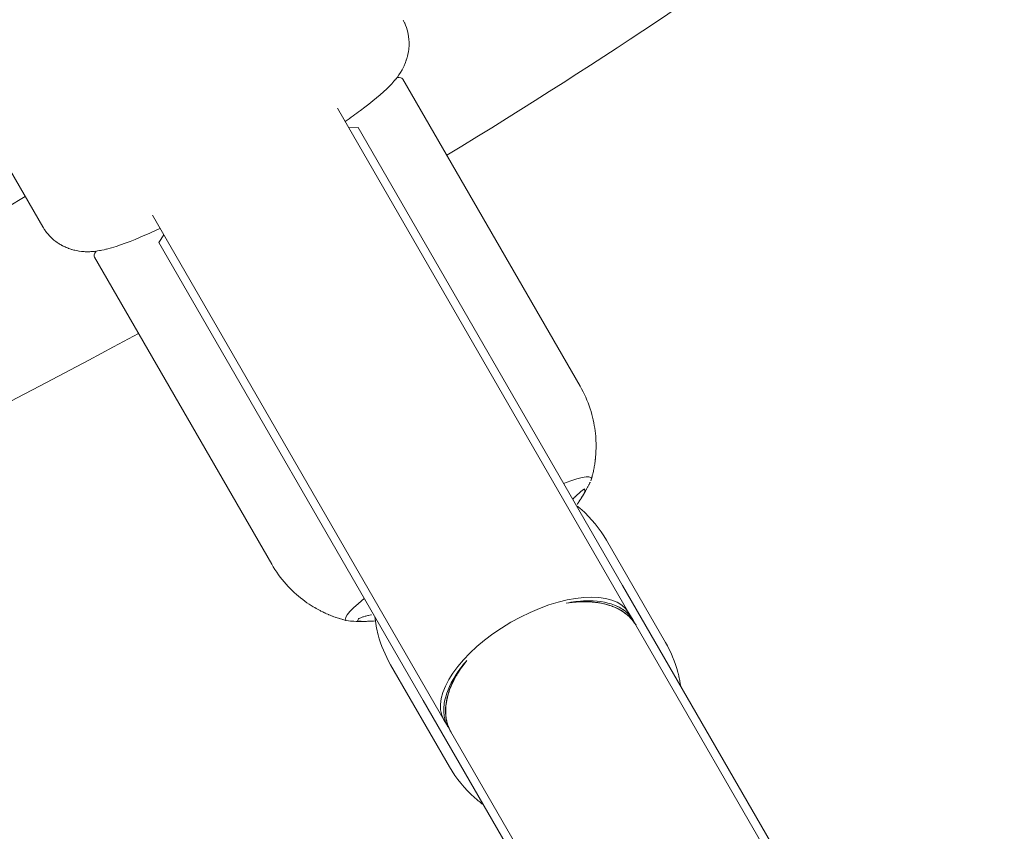
# Model space of a CAD drawing. Units: inches. Extents: x 5998 to 22805, y -18000 to 3.
# Drawn here: x 13808 to 13891, y -9122 to -9053 of the extents above; entities that cross this region are included whole.
import ezdxf

# ---------------------------------------------------------------- set-up
doc = ezdxf.new("R2010")
doc.units = ezdxf.units.IN
doc.header["$MEASUREMENT"] = 0
doc.layers.add('Logos & Title', color=7, linetype='Continuous')

# ---------------------------------------------------------------- blocks, each defined once
blk = doc.blocks.new('block 4311')
at = {"layer": 'Logos & Title', "color": 7, "lineweight": 20, "true_color": 0xffffff}
blk.add_open_spline([(13843.693, -9064.755), (13871.051, -9048.077), (13889.27, -9033.997), (13887.488, -9030.911)], degree=3, dxfattribs=at)
blk = doc.blocks.new('block 4312')
at = {"layer": 'Logos & Title', "color": 7, "lineweight": 20, "true_color": 0xffffff}
blk.add_open_spline([(13808.179, -9068.216), (13776.358, -9087.799), (13758.988, -9102.609), (13769.381, -9101.294), (13776.469, -9100.398), (13795.151, -9092.072), (13817.712, -9079.755)], degree=3, knots=[0, 0, 0, 0, 1, 1, 1, 2, 2, 2, 2], dxfattribs=at)
blk = doc.blocks.new('block 4335')
at = {"layer": 'Logos & Title', "color": 7, "lineweight": 20, "true_color": 0xffffff}
blk.add_open_spline([(13836.749, -9102.088), (13835.283, -9103.257), (13834.8, -9103.937), (13835.405, -9103.98)], degree=3, dxfattribs=at)
blk = doc.blocks.new('block 4336')
at = {"layer": 'Logos & Title', "color": 7, "lineweight": 20, "true_color": 0xffffff}
blk.add_open_spline([(13855.826, -9092.19), (13856.09, -9091.647), (13855.269, -9091.722), (13853.541, -9092.398)], degree=3, dxfattribs=at)
blk = doc.blocks.new('block 4337')
at = {"layer": 'Logos & Title', "color": 7, "lineweight": 20, "true_color": 0xffffff}
blk.add_open_spline([(13814.153, -9072.83), (13813.994, -9073.06), (13813.945, -9073.23), (13814.006, -9073.336)], degree=3, dxfattribs=at)
blk = doc.blocks.new('block 4338')
at = {"layer": 'Logos & Title', "color": 7, "lineweight": 20, "true_color": 0xffffff}
blk.add_open_spline([(13839.987, -9058.336), (13839.927, -9058.231), (13839.759, -9058.189), (13839.489, -9058.209)], degree=3, dxfattribs=at)
blk = doc.blocks.new('block 4339')
at = {"layer": 'Logos & Title', "color": 7, "lineweight": 20, "true_color": 0xffffff}
blk.add_open_spline([(13837.674, -9103.972), (13837.525, -9103.984), (13837.476, -9103.988), (13837.476, -9103.988), (13837.288, -9104), (13837.168, -9104.007), (13837.168, -9104.007), (13837.054, -9104.011), (13836.945, -9104.015), (13836.945, -9104.015), (13836.743, -9104.017), (13836.652, -9104.017), (13836.652, -9104.017), (13836.487, -9104.011), (13836.416, -9104.006), (13836.416, -9104.006), (13836.201, -9103.973), (13836.166, -9103.962), (13836.166, -9103.962), (13836.239, -9103.786), (13836.293, -9103.762), (13836.293, -9103.762), (13836.426, -9103.711), (13836.504, -9103.684), (13836.504, -9103.684), (13836.589, -9103.656), (13836.682, -9103.628), (13836.682, -9103.628), (13836.782, -9103.599), (13836.889, -9103.569), (13836.889, -9103.569), (13837.032, -9103.531), (13837.106, -9103.511), (13837.106, -9103.511), (13837.263, -9103.472), (13837.344, -9103.452), (13837.344, -9103.452)], degree=3, knots=[0, 0, 0, 0, 1, 1, 1, 2, 2, 2, 3, 3, 3, 4, 4, 4, 5, 5, 5, 6, 6, 6, 7, 7, 7, 8, 8, 8, 9, 9, 9, 10, 10, 10, 11, 11, 11, 12, 12, 12, 12], dxfattribs=at)
blk = doc.blocks.new('block 4340')
at = {"layer": 'Logos & Title', "color": 7, "lineweight": 20, "true_color": 0xffffff}
blk.add_open_spline([(13854.309, -9093.729), (13854.436, -9093.599), (13854.477, -9093.558), (13854.477, -9093.558), (13854.596, -9093.439), (13854.635, -9093.402), (13854.635, -9093.402), (13854.71, -9093.329), (13854.782, -9093.261), (13854.782, -9093.261), (13854.915, -9093.139), (13854.976, -9093.085), (13854.976, -9093.085), (13855.085, -9092.995), (13855.134, -9092.958), (13855.134, -9092.958), (13855.284, -9092.869), (13855.31, -9092.862), (13855.31, -9092.862), (13855.345, -9093.032), (13855.326, -9093.081), (13855.326, -9093.081), (13855.238, -9093.269), (13855.198, -9093.346), (13855.198, -9093.346), (13855.101, -9093.516), (13855.045, -9093.609), (13855.045, -9093.609), (13854.984, -9093.706), (13854.918, -9093.809), (13854.918, -9093.809), (13854.822, -9093.954), (13854.795, -9093.994), (13854.795, -9093.994), (13854.712, -9094.116), (13854.683, -9094.157), (13854.683, -9094.157)], degree=3, knots=[0, 0, 0, 0, 1, 1, 1, 2, 2, 2, 3, 3, 3, 4, 4, 4, 5, 5, 5, 6, 6, 6, 7, 7, 7, 8, 8, 8, 9, 9, 9, 10, 10, 10, 11, 11, 11, 12, 12, 12, 12], dxfattribs=at)
blk = doc.blocks.new('block 4396')
at = {"layer": 'Logos & Title', "color": 7, "lineweight": 20, "true_color": 0xffffff}
blk.add_lwpolyline([(13867.799, -9155.868), (13841.708, -9110.678)], dxfattribs=at)
blk = doc.blocks.new('block 4397')
at = {"layer": 'Logos & Title', "color": 7, "lineweight": 20, "true_color": 0xffffff}
blk.add_lwpolyline([(13841.708, -9110.678), (13819.433, -9072.096)], dxfattribs=at)
blk = doc.blocks.new('block 4398')
at = {"layer": 'Logos & Title', "color": 7, "lineweight": 20, "true_color": 0xffffff}
blk.add_lwpolyline([(13884.589, -9146.175), (13858.498, -9100.984)], dxfattribs=at)
blk = doc.blocks.new('block 4399')
at = {"layer": 'Logos & Title', "color": 7, "lineweight": 20, "true_color": 0xffffff}
blk.add_lwpolyline([(13858.498, -9100.984), (13836.223, -9062.402)], dxfattribs=at)
blk = doc.blocks.new('block 4400')
at = {"layer": 'Logos & Title', "color": 7, "lineweight": 20, "true_color": 0xffffff}
blk.add_lwpolyline([(13819.433, -9072.096), (13819.86, -9071.448)], dxfattribs=at)
blk = doc.blocks.new('block 4401')
at = {"layer": 'Logos & Title', "color": 7, "lineweight": 20, "true_color": 0xffffff}
blk.add_lwpolyline([(13835.448, -9062.448), (13836.223, -9062.402)], dxfattribs=at)
blk = doc.blocks.new('block 4408')
at = {"layer": 'Logos & Title', "color": 7, "lineweight": 20, "true_color": 0xffffff}
blk.add_open_spline([(13845.384, -9107.314), (13843.616, -9109.479), (13843.113, -9111.758), (13844.051, -9113.349)], degree=3, dxfattribs=at)
blk = doc.blocks.new('block 4409')
at = {"layer": 'Logos & Title', "color": 7, "lineweight": 20, "true_color": 0xffffff}
blk.add_open_spline([(13859.64, -9104.349), (13858.731, -9102.741), (13856.506, -9102.037), (13853.747, -9102.486)], degree=3, dxfattribs=at)
blk = doc.blocks.new('block 4410')
at = {"layer": 'Logos & Title', "color": 7, "lineweight": 20, "true_color": 0xffffff}
blk.add_open_spline([(13859.387, -9103.912), (13859.317, -9103.797), (13859.249, -9103.698), (13859.249, -9103.698), (13859.176, -9103.602), (13859.099, -9103.508), (13859.099, -9103.508), (13859.017, -9103.418), (13858.93, -9103.331), (13858.93, -9103.331), (13858.838, -9103.247), (13858.742, -9103.166), (13858.742, -9103.166), (13858.641, -9103.089), (13858.536, -9103.015), (13858.536, -9103.015), (13858.426, -9102.944), (13858.312, -9102.876), (13858.312, -9102.876), (13858.194, -9102.813), (13858.072, -9102.752), (13858.072, -9102.752), (13857.945, -9102.695), (13857.815, -9102.642), (13857.815, -9102.642), (13857.815, -9102.642), (13857.55, -9102.549), (13857.55, -9102.549), (13857.55, -9102.549), (13857.272, -9102.469), (13857.272, -9102.469), (13857.272, -9102.469), (13856.981, -9102.404), (13856.981, -9102.404), (13856.981, -9102.404), (13856.677, -9102.353), (13856.677, -9102.353), (13856.677, -9102.353), (13856.361, -9102.316), (13856.361, -9102.316), (13856.361, -9102.316), (13856.033, -9102.294), (13856.033, -9102.294), (13856.033, -9102.294), (13855.695, -9102.286), (13855.695, -9102.286), (13855.695, -9102.286), (13855.346, -9102.292), (13855.346, -9102.292), (13855.153, -9102.301), (13854.958, -9102.315), (13854.958, -9102.315), (13854.958, -9102.315), (13854.761, -9102.333), (13854.761, -9102.333), (13854.761, -9102.333), (13854.562, -9102.355), (13854.562, -9102.355), (13854.562, -9102.355), (13854.361, -9102.382), (13854.361, -9102.382), (13854.361, -9102.382), (13854.158, -9102.412), (13854.158, -9102.412), (13854.158, -9102.412), (13853.953, -9102.447), (13853.953, -9102.447), (13853.953, -9102.447), (13853.747, -9102.486), (13853.747, -9102.486)], degree=3, knots=[0, 0, 0, 0, 1, 1, 1, 2, 2, 2, 3, 3, 3, 4, 4, 4, 5, 5, 5, 6, 6, 6, 7, 7, 7, 8, 8, 8, 9, 9, 9, 10, 10, 10, 11, 11, 11, 12, 12, 12, 13, 13, 13, 14, 14, 14, 15, 15, 15, 16, 16, 16, 17, 17, 17, 18, 18, 18, 19, 19, 19, 20, 20, 20, 21, 21, 21, 22, 22, 22, 23, 23, 23, 23], dxfattribs=at)
blk = doc.blocks.new('block 4411')
at = {"layer": 'Logos & Title', "color": 7, "lineweight": 20, "true_color": 0xffffff}
blk.add_open_spline([(13853.747, -9102.486), (13853.914, -9102.46), (13854.015, -9102.447), (13854.015, -9102.447), (13854.115, -9102.434), (13854.214, -9102.422), (13854.214, -9102.422), (13854.313, -9102.411), (13854.411, -9102.401), (13854.411, -9102.401), (13854.509, -9102.393), (13854.606, -9102.385), (13854.606, -9102.385), (13854.797, -9102.373), (13854.891, -9102.368), (13854.891, -9102.368), (13855.075, -9102.362), (13855.166, -9102.36), (13855.166, -9102.36), (13855.343, -9102.36), (13855.429, -9102.361), (13855.429, -9102.361), (13855.603, -9102.366), (13855.69, -9102.369), (13855.69, -9102.369), (13855.866, -9102.38), (13855.953, -9102.387), (13855.953, -9102.387), (13856.129, -9102.403), (13856.216, -9102.413), (13856.216, -9102.413), (13856.39, -9102.436), (13856.476, -9102.449), (13856.476, -9102.449), (13856.647, -9102.478), (13856.732, -9102.494), (13856.732, -9102.494), (13856.898, -9102.53), (13856.98, -9102.549), (13856.98, -9102.549), (13857.142, -9102.59), (13857.221, -9102.612), (13857.221, -9102.612), (13857.376, -9102.659), (13857.451, -9102.684), (13857.451, -9102.684), (13857.599, -9102.735), (13857.67, -9102.763), (13857.67, -9102.763), (13857.81, -9102.819), (13857.877, -9102.848), (13857.877, -9102.848), (13858.072, -9102.938), (13858.136, -9102.97), (13858.136, -9102.97), (13858.263, -9103.038), (13858.326, -9103.074), (13858.326, -9103.074), (13858.45, -9103.149), (13858.511, -9103.188), (13858.511, -9103.188), (13858.631, -9103.27), (13858.69, -9103.312), (13858.69, -9103.312), (13858.805, -9103.399), (13858.861, -9103.445), (13858.861, -9103.445), (13858.97, -9103.538), (13859.023, -9103.586), (13859.023, -9103.586), (13859.124, -9103.684), (13859.173, -9103.734), (13859.173, -9103.734), (13859.268, -9103.837), (13859.313, -9103.889), (13859.313, -9103.889), (13859.396, -9103.992), (13859.435, -9104.042), (13859.435, -9104.042), (13859.508, -9104.144), (13859.543, -9104.195), (13859.543, -9104.195), (13859.609, -9104.298), (13859.64, -9104.349), (13859.64, -9104.349)], degree=3, knots=[0, 0, 0, 0, 1, 1, 1, 2, 2, 2, 3, 3, 3, 4, 4, 4, 5, 5, 5, 6, 6, 6, 7, 7, 7, 8, 8, 8, 9, 9, 9, 10, 10, 10, 11, 11, 11, 12, 12, 12, 13, 13, 13, 14, 14, 14, 15, 15, 15, 16, 16, 16, 17, 17, 17, 18, 18, 18, 19, 19, 19, 20, 20, 20, 21, 21, 21, 22, 22, 22, 23, 23, 23, 24, 24, 24, 25, 25, 25, 26, 26, 26, 27, 27, 27, 28, 28, 28, 28], dxfattribs=at)
blk = doc.blocks.new('block 4412')
at = {"layer": 'Logos & Title', "color": 7, "lineweight": 20, "true_color": 0xffffff}
blk.add_open_spline([(13844.051, -9113.349), (13843.994, -9113.243), (13843.966, -9113.188), (13843.966, -9113.188), (13843.913, -9113.076), (13843.888, -9113.018), (13843.888, -9113.018), (13843.84, -9112.9), (13843.817, -9112.836), (13843.817, -9112.836), (13843.772, -9112.705), (13843.752, -9112.638), (13843.752, -9112.638), (13843.715, -9112.502), (13843.699, -9112.433), (13843.699, -9112.433), (13843.67, -9112.293), (13843.657, -9112.223), (13843.657, -9112.223), (13843.636, -9112.08), (13843.628, -9112.008), (13843.628, -9112.008), (13843.615, -9111.864), (13843.61, -9111.791), (13843.61, -9111.791), (13843.605, -9111.646), (13843.604, -9111.574), (13843.604, -9111.574), (13843.607, -9111.429), (13843.61, -9111.357), (13843.61, -9111.357), (13843.619, -9111.214), (13843.625, -9111.144), (13843.625, -9111.144), (13843.651, -9110.925), (13843.662, -9110.85), (13843.662, -9110.85), (13843.688, -9110.698), (13843.703, -9110.621), (13843.703, -9110.621), (13843.738, -9110.465), (13843.757, -9110.386), (13843.757, -9110.386), (13843.799, -9110.226), (13843.822, -9110.146), (13843.822, -9110.146), (13843.872, -9109.984), (13843.899, -9109.903), (13843.899, -9109.903), (13843.957, -9109.741), (13843.988, -9109.659), (13843.988, -9109.659), (13844.053, -9109.497), (13844.087, -9109.416), (13844.087, -9109.416), (13844.158, -9109.255), (13844.195, -9109.175), (13844.195, -9109.175), (13844.272, -9109.017), (13844.312, -9108.939), (13844.312, -9108.939), (13844.393, -9108.784), (13844.435, -9108.708), (13844.435, -9108.708), (13844.521, -9108.557), (13844.566, -9108.48), (13844.566, -9108.48), (13844.661, -9108.324), (13844.71, -9108.246), (13844.71, -9108.246), (13844.814, -9108.087), (13844.868, -9108.007), (13844.868, -9108.007), (13844.923, -9107.927), (13844.979, -9107.847), (13844.979, -9107.847), (13845.036, -9107.767), (13845.095, -9107.687), (13845.095, -9107.687), (13845.155, -9107.606), (13845.216, -9107.526), (13845.216, -9107.526), (13845.331, -9107.38), (13845.344, -9107.364), (13845.344, -9107.364)], degree=3, knots=[0, 0, 0, 0, 1, 1, 1, 2, 2, 2, 3, 3, 3, 4, 4, 4, 5, 5, 5, 6, 6, 6, 7, 7, 7, 8, 8, 8, 9, 9, 9, 10, 10, 10, 11, 11, 11, 12, 12, 12, 13, 13, 13, 14, 14, 14, 15, 15, 15, 16, 16, 16, 17, 17, 17, 18, 18, 18, 19, 19, 19, 20, 20, 20, 21, 21, 21, 22, 22, 22, 23, 23, 23, 24, 24, 24, 25, 25, 25, 26, 26, 26, 27, 27, 27, 28, 28, 28, 28], dxfattribs=at)
blk = doc.blocks.new('block 4413')
at = {"layer": 'Logos & Title', "color": 7, "lineweight": 20, "true_color": 0xffffff}
blk.add_open_spline([(13845.384, -9107.314), (13845.384, -9107.314), (13845.247, -9107.473), (13845.247, -9107.473), (13845.247, -9107.473), (13845.115, -9107.633), (13845.115, -9107.633), (13845.115, -9107.633), (13844.987, -9107.794), (13844.987, -9107.794), (13844.987, -9107.794), (13844.864, -9107.955), (13844.864, -9107.955), (13844.864, -9107.955), (13844.745, -9108.116), (13844.745, -9108.116), (13844.745, -9108.116), (13844.631, -9108.278), (13844.631, -9108.278), (13844.521, -9108.44), (13844.417, -9108.602), (13844.417, -9108.602), (13844.417, -9108.602), (13844.237, -9108.901), (13844.237, -9108.901), (13844.237, -9108.901), (13844.075, -9109.198), (13844.075, -9109.198), (13844.075, -9109.198), (13843.93, -9109.493), (13843.93, -9109.493), (13843.93, -9109.493), (13843.804, -9109.785), (13843.804, -9109.785), (13843.804, -9109.785), (13843.696, -9110.074), (13843.696, -9110.074), (13843.696, -9110.074), (13843.607, -9110.359), (13843.607, -9110.359), (13843.607, -9110.359), (13843.537, -9110.639), (13843.537, -9110.639), (13843.537, -9110.639), (13843.485, -9110.915), (13843.485, -9110.915), (13843.466, -9111.055), (13843.452, -9111.193), (13843.452, -9111.193), (13843.443, -9111.329), (13843.44, -9111.463), (13843.44, -9111.463), (13843.441, -9111.595), (13843.448, -9111.726), (13843.448, -9111.726), (13843.459, -9111.854), (13843.476, -9111.98), (13843.476, -9111.98), (13843.498, -9112.104), (13843.525, -9112.225), (13843.525, -9112.225), (13843.557, -9112.344), (13843.594, -9112.46), (13843.594, -9112.46), (13843.636, -9112.574), (13843.683, -9112.685), (13843.683, -9112.685), (13843.735, -9112.793), (13843.792, -9112.899), (13843.792, -9112.899)], degree=3, knots=[0, 0, 0, 0, 1, 1, 1, 2, 2, 2, 3, 3, 3, 4, 4, 4, 5, 5, 5, 6, 6, 6, 7, 7, 7, 8, 8, 8, 9, 9, 9, 10, 10, 10, 11, 11, 11, 12, 12, 12, 13, 13, 13, 14, 14, 14, 15, 15, 15, 16, 16, 16, 17, 17, 17, 18, 18, 18, 19, 19, 19, 20, 20, 20, 21, 21, 21, 22, 22, 22, 23, 23, 23, 23], dxfattribs=at)
blk = doc.blocks.new('block 4414')
at = {"layer": 'Logos & Title', "color": 7, "lineweight": 20, "true_color": 0xffffff}
blk.add_open_spline([(13859.043, -9103.315), (13857.857, -9101.26), (13853.405, -9101.61), (13849.101, -9104.095), (13844.796, -9106.58), (13842.268, -9110.26), (13843.454, -9112.315)], degree=3, knots=[0, 0, 0, 0, 1, 1, 1, 2, 2, 2, 2], dxfattribs=at)
blk = doc.blocks.new('block 4425')
at = {"layer": 'Logos & Title', "color": 7, "lineweight": 20, "true_color": 0xffffff}
blk.add_open_spline([(13855.021, -9093.647), (13855.116, -9093.493), (13855.135, -9093.461), (13855.135, -9093.461), (13855.231, -9093.298), (13855.251, -9093.265), (13855.251, -9093.265), (13855.35, -9093.093), (13855.37, -9093.058), (13855.37, -9093.058), (13855.45, -9092.913), (13855.471, -9092.876), (13855.471, -9092.876), (13855.553, -9092.725), (13855.573, -9092.686), (13855.573, -9092.686), (13855.656, -9092.527), (13855.677, -9092.486), (13855.677, -9092.486), (13855.762, -9092.319), (13855.783, -9092.277), (13855.783, -9092.277)], degree=3, knots=[0, 0, 0, 0, 1, 1, 1, 2, 2, 2, 3, 3, 3, 4, 4, 4, 5, 5, 5, 6, 6, 6, 7, 7, 7, 7], dxfattribs=at)
blk = doc.blocks.new('block 4426')
at = {"layer": 'Logos & Title', "color": 7, "lineweight": 20, "true_color": 0xffffff}
blk.add_open_spline([(13835.405, -9103.98), (13835.578, -9103.991), (13835.62, -9103.993), (13835.62, -9103.993), (13835.827, -9104.004), (13835.868, -9104.006), (13835.868, -9104.006), (13836.066, -9104.013), (13836.105, -9104.014), (13836.105, -9104.014), (13836.295, -9104.018), (13836.332, -9104.018), (13836.332, -9104.018), (13836.514, -9104.02), (13836.55, -9104.02), (13836.55, -9104.02), (13836.725, -9104.019), (13836.759, -9104.018), (13836.759, -9104.018)], degree=3, knots=[0, 0, 0, 0, 1, 1, 1, 2, 2, 2, 3, 3, 3, 4, 4, 4, 5, 5, 5, 6, 6, 6, 6], dxfattribs=at)
blk = doc.blocks.new('block 4427')
at = {"layer": 'Logos & Title', "color": 7, "lineweight": 20, "true_color": 0xffffff}
blk.add_open_spline([(13855.861, -9092.101), (13855.897, -9091.977), (13855.932, -9091.848), (13855.932, -9091.848), (13855.966, -9091.716), (13855.999, -9091.58), (13855.999, -9091.58), (13856.031, -9091.44), (13856.062, -9091.296), (13856.062, -9091.296), (13856.092, -9091.148), (13856.12, -9090.996), (13856.12, -9090.996), (13856.146, -9090.84), (13856.171, -9090.679), (13856.171, -9090.679), (13856.193, -9090.513), (13856.213, -9090.344), (13856.213, -9090.344), (13856.231, -9090.17), (13856.245, -9089.991), (13856.245, -9089.991), (13856.257, -9089.808), (13856.266, -9089.62), (13856.266, -9089.62), (13856.271, -9089.428), (13856.273, -9089.231), (13856.273, -9089.231), (13856.271, -9089.03), (13856.264, -9088.825), (13856.264, -9088.825), (13856.264, -9088.825), (13856.253, -9088.615), (13856.253, -9088.615), (13856.253, -9088.615), (13856.238, -9088.402), (13856.238, -9088.402), (13856.238, -9088.402), (13856.217, -9088.185), (13856.217, -9088.185), (13856.217, -9088.185), (13856.192, -9087.964), (13856.192, -9087.964), (13856.192, -9087.964), (13856.16, -9087.739), (13856.16, -9087.739), (13856.16, -9087.739), (13856.123, -9087.512), (13856.123, -9087.512), (13856.123, -9087.512), (13856.08, -9087.281), (13856.08, -9087.281), (13856.08, -9087.281), (13856.031, -9087.048), (13856.031, -9087.048), (13856.031, -9087.048), (13855.975, -9086.813), (13855.975, -9086.813), (13855.975, -9086.813), (13855.914, -9086.576), (13855.914, -9086.576), (13855.914, -9086.576), (13855.845, -9086.338), (13855.845, -9086.338), (13855.845, -9086.338), (13855.77, -9086.099), (13855.77, -9086.099), (13855.77, -9086.099), (13855.688, -9085.859), (13855.688, -9085.859), (13855.688, -9085.859), (13855.599, -9085.62), (13855.599, -9085.62), (13855.599, -9085.62), (13855.503, -9085.38), (13855.503, -9085.38), (13855.503, -9085.38), (13855.4, -9085.142), (13855.4, -9085.142), (13855.4, -9085.142), (13855.291, -9084.906), (13855.291, -9084.906), (13855.291, -9084.906), (13855.175, -9084.671), (13855.175, -9084.671), (13855.175, -9084.671), (13855.053, -9084.439), (13855.053, -9084.439), (13855.053, -9084.439), (13854.925, -9084.209), (13854.925, -9084.209)], degree=3, knots=[0, 0, 0, 0, 1, 1, 1, 2, 2, 2, 3, 3, 3, 4, 4, 4, 5, 5, 5, 6, 6, 6, 7, 7, 7, 8, 8, 8, 9, 9, 9, 10, 10, 10, 11, 11, 11, 12, 12, 12, 13, 13, 13, 14, 14, 14, 15, 15, 15, 16, 16, 16, 17, 17, 17, 18, 18, 18, 19, 19, 19, 20, 20, 20, 21, 21, 21, 22, 22, 22, 23, 23, 23, 24, 24, 24, 25, 25, 25, 26, 26, 26, 27, 27, 27, 28, 28, 28, 29, 29, 29, 30, 30, 30, 30], dxfattribs=at)
blk = doc.blocks.new('block 4428')
at = {"layer": 'Logos & Title', "color": 7, "lineweight": 20, "true_color": 0xffffff}
blk.add_open_spline([(13828.944, -9099.209), (13828.944, -9099.209), (13829.078, -9099.435), (13829.078, -9099.435), (13829.078, -9099.435), (13829.219, -9099.657), (13829.219, -9099.657), (13829.219, -9099.657), (13829.364, -9099.874), (13829.364, -9099.874), (13829.364, -9099.874), (13829.514, -9100.087), (13829.514, -9100.087), (13829.514, -9100.087), (13829.669, -9100.295), (13829.669, -9100.295), (13829.669, -9100.295), (13829.829, -9100.498), (13829.829, -9100.498), (13829.829, -9100.498), (13829.992, -9100.695), (13829.992, -9100.695), (13829.992, -9100.695), (13830.158, -9100.886), (13830.158, -9100.886), (13830.158, -9100.886), (13830.328, -9101.071), (13830.328, -9101.071), (13830.328, -9101.071), (13830.5, -9101.249), (13830.5, -9101.249), (13830.5, -9101.249), (13830.674, -9101.421), (13830.674, -9101.421), (13830.674, -9101.421), (13830.85, -9101.587), (13830.85, -9101.587), (13830.85, -9101.587), (13831.027, -9101.746), (13831.027, -9101.746), (13831.027, -9101.746), (13831.205, -9101.898), (13831.205, -9101.898), (13831.205, -9101.898), (13831.383, -9102.044), (13831.383, -9102.044), (13831.383, -9102.044), (13831.562, -9102.183), (13831.562, -9102.183), (13831.562, -9102.183), (13831.741, -9102.316), (13831.741, -9102.316), (13831.741, -9102.316), (13831.918, -9102.443), (13831.918, -9102.443), (13831.918, -9102.443), (13832.095, -9102.563), (13832.095, -9102.563), (13832.095, -9102.563), (13832.271, -9102.677), (13832.271, -9102.677), (13832.271, -9102.677), (13832.446, -9102.785), (13832.446, -9102.785), (13832.619, -9102.888), (13832.79, -9102.985), (13832.79, -9102.985), (13832.959, -9103.076), (13833.126, -9103.162), (13833.126, -9103.162), (13833.291, -9103.244), (13833.453, -9103.32), (13833.453, -9103.32), (13833.613, -9103.392), (13833.77, -9103.46), (13833.77, -9103.46), (13833.924, -9103.523), (13834.075, -9103.582), (13834.075, -9103.582), (13834.224, -9103.638), (13834.37, -9103.689), (13834.37, -9103.689), (13834.513, -9103.738), (13834.653, -9103.783), (13834.653, -9103.783), (13834.79, -9103.825), (13834.925, -9103.864), (13834.925, -9103.864), (13835.056, -9103.901), (13835.185, -9103.935), (13835.185, -9103.935)], degree=3, knots=[0, 0, 0, 0, 1, 1, 1, 2, 2, 2, 3, 3, 3, 4, 4, 4, 5, 5, 5, 6, 6, 6, 7, 7, 7, 8, 8, 8, 9, 9, 9, 10, 10, 10, 11, 11, 11, 12, 12, 12, 13, 13, 13, 14, 14, 14, 15, 15, 15, 16, 16, 16, 17, 17, 17, 18, 18, 18, 19, 19, 19, 20, 20, 20, 21, 21, 21, 22, 22, 22, 23, 23, 23, 24, 24, 24, 25, 25, 25, 26, 26, 26, 27, 27, 27, 28, 28, 28, 29, 29, 29, 30, 30, 30, 30], dxfattribs=at)
blk = doc.blocks.new('block 4429')
at = {"layer": 'Logos & Title', "color": 7, "lineweight": 20, "true_color": 0xffffff}
blk.add_lwpolyline([(13814.006, -9073.336), (13828.944, -9099.209)], dxfattribs=at)
blk = doc.blocks.new('block 4430')
at = {"layer": 'Logos & Title', "color": 7, "lineweight": 20, "true_color": 0xffffff}
blk.add_lwpolyline([(13839.987, -9058.336), (13854.925, -9084.209)], dxfattribs=at)
blk = doc.blocks.new('block 4475')
at = {"layer": 'Logos & Title', "color": 7, "lineweight": 20, "true_color": 0xffffff}
blk.add_open_spline([(13857.147, -9097.174), (13857.147, -9097.174), (13856.931, -9096.817), (13856.931, -9096.817), (13856.931, -9096.817), (13856.701, -9096.468), (13856.701, -9096.468), (13856.701, -9096.468), (13856.456, -9096.129), (13856.456, -9096.129), (13856.456, -9096.129), (13856.199, -9095.8), (13856.199, -9095.8), (13856.199, -9095.8), (13855.929, -9095.482), (13855.929, -9095.482), (13855.929, -9095.482), (13855.646, -9095.175), (13855.646, -9095.175), (13855.646, -9095.175), (13855.351, -9094.879), (13855.351, -9094.879), (13855.351, -9094.879), (13855.044, -9094.595), (13855.044, -9094.595), (13854.932, -9094.497), (13854.876, -9094.449), (13854.876, -9094.449), (13854.762, -9094.354), (13854.705, -9094.306), (13854.705, -9094.306)], degree=3, knots=[0, 0, 0, 0, 1, 1, 1, 2, 2, 2, 3, 3, 3, 4, 4, 4, 5, 5, 5, 6, 6, 6, 7, 7, 7, 8, 8, 8, 9, 9, 9, 10, 10, 10, 10], dxfattribs=at)
blk = doc.blocks.new('block 4476')
at = {"layer": 'Logos & Title', "color": 7, "lineweight": 20, "true_color": 0xffffff}
blk.add_lwpolyline([(13837.628, -9103.611), (13837.652, -9103.806), (13837.679, -9104.001), (13837.71, -9104.195), (13837.744, -9104.389), (13837.782, -9104.582), (13837.824, -9104.774), (13837.869, -9104.965), (13837.918, -9105.156), (13838.012, -9105.484), (13838.116, -9105.81), (13838.231, -9106.131), (13838.357, -9106.449), (13838.493, -9106.763), (13838.639, -9107.071), (13838.795, -9107.375), (13838.96, -9107.674)], dxfattribs=at)
blk = doc.blocks.new('block 4477')
at = {"layer": 'Logos & Title', "color": 7, "lineweight": 20, "true_color": 0xffffff}
blk.add_lwpolyline([(13857.147, -9097.174), (13862.117, -9105.783)], dxfattribs=at)
blk = doc.blocks.new('block 4478')
at = {"layer": 'Logos & Title', "color": 7, "lineweight": 20, "true_color": 0xffffff}
blk.add_lwpolyline([(13838.96, -9107.674), (13843.931, -9116.283)], dxfattribs=at)
blk = doc.blocks.new('block 4479')
at = {"layer": 'Logos & Title', "color": 7, "lineweight": 20, "true_color": 0xffffff}
blk.add_open_spline([(13843.931, -9116.283), (13843.931, -9116.283), (13844.147, -9116.64), (13844.147, -9116.64), (13844.147, -9116.64), (13844.377, -9116.989), (13844.377, -9116.989), (13844.377, -9116.989), (13844.621, -9117.328), (13844.621, -9117.328), (13844.621, -9117.328), (13844.879, -9117.657), (13844.879, -9117.657), (13844.879, -9117.657), (13845.149, -9117.975), (13845.149, -9117.975), (13845.149, -9117.975), (13845.432, -9118.282), (13845.432, -9118.282), (13845.432, -9118.282), (13845.727, -9118.578), (13845.727, -9118.578), (13845.727, -9118.578), (13846.034, -9118.862), (13846.034, -9118.862), (13846.124, -9118.941), (13846.216, -9119.02), (13846.216, -9119.02), (13846.308, -9119.097), (13846.401, -9119.174), (13846.401, -9119.174), (13846.496, -9119.249), (13846.591, -9119.323), (13846.591, -9119.323), (13846.686, -9119.396), (13846.783, -9119.468), (13846.783, -9119.468)], degree=3, knots=[0, 0, 0, 0, 1, 1, 1, 2, 2, 2, 3, 3, 3, 4, 4, 4, 5, 5, 5, 6, 6, 6, 7, 7, 7, 8, 8, 8, 9, 9, 9, 10, 10, 10, 11, 11, 11, 12, 12, 12, 12], dxfattribs=at)
blk = doc.blocks.new('block 4480')
at = {"layer": 'Logos & Title', "color": 7, "lineweight": 20, "true_color": 0xffffff}
blk.add_open_spline([(13863.402, -9109.478), (13863.379, -9109.33), (13863.354, -9109.182), (13863.354, -9109.182), (13863.327, -9109.034), (13863.298, -9108.886), (13863.298, -9108.886), (13863.266, -9108.739), (13863.233, -9108.593), (13863.233, -9108.593), (13863.197, -9108.447), (13863.159, -9108.301), (13863.159, -9108.301), (13863.159, -9108.301), (13863.066, -9107.973), (13863.066, -9107.973), (13863.066, -9107.973), (13862.961, -9107.647), (13862.961, -9107.647), (13862.961, -9107.647), (13862.846, -9107.326), (13862.846, -9107.326), (13862.846, -9107.326), (13862.721, -9107.008), (13862.721, -9107.008), (13862.721, -9107.008), (13862.585, -9106.694), (13862.585, -9106.694), (13862.585, -9106.694), (13862.439, -9106.386), (13862.439, -9106.386), (13862.439, -9106.386), (13862.283, -9106.082), (13862.283, -9106.082), (13862.283, -9106.082), (13862.117, -9105.783), (13862.117, -9105.783)], degree=3, knots=[0, 0, 0, 0, 1, 1, 1, 2, 2, 2, 3, 3, 3, 4, 4, 4, 5, 5, 5, 6, 6, 6, 7, 7, 7, 8, 8, 8, 9, 9, 9, 10, 10, 10, 11, 11, 11, 12, 12, 12, 12], dxfattribs=at)
blk = doc.blocks.new('block 4527')
at = {"layer": 'Logos & Title', "color": 7, "lineweight": 20, "true_color": 0xffffff}
blk.add_lwpolyline([(13818.9, -9069.785), (13843.454, -9112.315)], dxfattribs=at)
blk = doc.blocks.new('block 4528')
at = {"layer": 'Logos & Title', "color": 7, "lineweight": 20, "true_color": 0xffffff}
blk.add_lwpolyline([(13834.488, -9060.785), (13859.043, -9103.315)], dxfattribs=at)
blk = doc.blocks.new('block 4529')
at = {"layer": 'Logos & Title', "color": 7, "lineweight": 20, "true_color": 0xffffff}
blk.add_lwpolyline([(13843.799, -9112.912), (13844.036, -9113.323)], dxfattribs=at)
blk = doc.blocks.new('block 4530')
at = {"layer": 'Logos & Title', "color": 7, "lineweight": 20, "true_color": 0xffffff}
blk.add_lwpolyline([(13859.387, -9103.912), (13859.625, -9104.323)], dxfattribs=at)
blk = doc.blocks.new('block 4531')
at = {"layer": 'Logos & Title', "color": 7, "lineweight": 20, "true_color": 0xffffff}
blk.add_lwpolyline([(13859.043, -9103.315), (13859.387, -9103.912)], dxfattribs=at)
blk = doc.blocks.new('block 4532')
at = {"layer": 'Logos & Title', "color": 7, "lineweight": 20, "true_color": 0xffffff}
blk.add_lwpolyline([(13859.625, -9104.323), (13885.633, -9149.371)], dxfattribs=at)
blk = doc.blocks.new('block 4533')
at = {"layer": 'Logos & Title', "color": 7, "lineweight": 20, "true_color": 0xffffff}
blk.add_lwpolyline([(13870.045, -9158.371), (13844.036, -9113.323)], dxfattribs=at)
blk = doc.blocks.new('block 4534')
at = {"layer": 'Logos & Title', "color": 7, "lineweight": 20, "true_color": 0xffffff}
blk.add_lwpolyline([(13843.799, -9112.912), (13843.454, -9112.315)], dxfattribs=at)
blk = doc.blocks.new('block 4538')
at = {"layer": 'Logos & Title', "color": 7, "lineweight": 20, "true_color": 0xffffff}
blk.add_lwpolyline([(13809.652, -9070.768), (13786.281, -9030.288)], dxfattribs=at)
blk = doc.blocks.new('block 4539')
at = {"layer": 'Logos & Title', "color": 7, "lineweight": 20, "true_color": 0xffffff}
blk.add_open_spline([(13809.652, -9070.768), (13809.743, -9070.918), (13809.84, -9071.062), (13809.84, -9071.062), (13809.942, -9071.202), (13810.048, -9071.337), (13810.048, -9071.337), (13810.159, -9071.465), (13810.273, -9071.587), (13810.273, -9071.587), (13810.389, -9071.703), (13810.507, -9071.811), (13810.507, -9071.811), (13810.638, -9071.922), (13810.77, -9072.024), (13810.77, -9072.024), (13810.901, -9072.118), (13811.032, -9072.204), (13811.032, -9072.204), (13811.161, -9072.283), (13811.289, -9072.354), (13811.289, -9072.354), (13811.414, -9072.419), (13811.536, -9072.477), (13811.536, -9072.477), (13811.685, -9072.542), (13811.828, -9072.599), (13811.828, -9072.599), (13811.967, -9072.648), (13812.1, -9072.69), (13812.1, -9072.69), (13812.228, -9072.726), (13812.351, -9072.756), (13812.351, -9072.756), (13812.582, -9072.804), (13812.726, -9072.828), (13812.726, -9072.828), (13812.863, -9072.846), (13812.993, -9072.86), (13812.993, -9072.86), (13813.115, -9072.869), (13813.232, -9072.875), (13813.232, -9072.875), (13813.343, -9072.878), (13813.448, -9072.878), (13813.448, -9072.878), (13813.549, -9072.877), (13813.711, -9072.871), (13813.711, -9072.871), (13813.863, -9072.861), (13814.006, -9072.848), (13814.006, -9072.848), (13814.142, -9072.833), (13814.271, -9072.815), (13814.271, -9072.815), (13814.395, -9072.795), (13814.515, -9072.773), (13814.515, -9072.773), (13814.632, -9072.75), (13815.041, -9072.66), (13815.041, -9072.66), (13815.041, -9072.66), (13815.438, -9072.557), (13815.438, -9072.557), (13815.438, -9072.557), (13815.829, -9072.44), (13815.829, -9072.44), (13815.829, -9072.44), (13816.219, -9072.31), (13816.219, -9072.31), (13816.219, -9072.31), (13816.612, -9072.166), (13816.612, -9072.166), (13816.612, -9072.166), (13817.015, -9072.01), (13817.015, -9072.01), (13817.015, -9072.01), (13817.432, -9071.84), (13817.432, -9071.84), (13817.432, -9071.84), (13817.868, -9071.657), (13817.868, -9071.657), (13817.868, -9071.657), (13818.068, -9071.572), (13818.068, -9071.572), (13818.068, -9071.572), (13818.27, -9071.485), (13818.27, -9071.485), (13818.27, -9071.485), (13818.476, -9071.395), (13818.476, -9071.395), (13818.476, -9071.395), (13818.684, -9071.303), (13818.684, -9071.303), (13818.684, -9071.303), (13818.896, -9071.208), (13818.896, -9071.208), (13818.896, -9071.208), (13819.11, -9071.11), (13819.11, -9071.11), (13819.11, -9071.11), (13819.328, -9071.01), (13819.328, -9071.01), (13819.328, -9071.01), (13819.548, -9070.908), (13819.548, -9070.908)], degree=3, knots=[0, 0, 0, 0, 1, 1, 1, 2, 2, 2, 3, 3, 3, 4, 4, 4, 5, 5, 5, 6, 6, 6, 7, 7, 7, 8, 8, 8, 9, 9, 9, 10, 10, 10, 11, 11, 11, 12, 12, 12, 13, 13, 13, 14, 14, 14, 15, 15, 15, 16, 16, 16, 17, 17, 17, 18, 18, 18, 19, 19, 19, 20, 20, 20, 21, 21, 21, 22, 22, 22, 23, 23, 23, 24, 24, 24, 25, 25, 25, 26, 26, 26, 27, 27, 27, 28, 28, 28, 29, 29, 29, 30, 30, 30, 31, 31, 31, 32, 32, 32, 33, 33, 33, 34, 34, 34, 35, 35, 35, 35], dxfattribs=at)
blk = doc.blocks.new('block 4540')
at = {"layer": 'Logos & Title', "color": 7, "lineweight": 20, "true_color": 0xffffff}
blk.add_open_spline([(13835.137, -9061.908), (13835.137, -9061.908), (13835.307, -9061.789), (13835.307, -9061.789), (13835.307, -9061.789), (13835.474, -9061.67), (13835.474, -9061.67), (13835.474, -9061.67), (13835.639, -9061.553), (13835.639, -9061.553), (13835.639, -9061.553), (13835.801, -9061.436), (13835.801, -9061.436), (13835.801, -9061.436), (13835.961, -9061.32), (13835.961, -9061.32), (13835.961, -9061.32), (13836.118, -9061.206), (13836.118, -9061.206), (13836.118, -9061.206), (13836.272, -9061.092), (13836.272, -9061.092), (13836.272, -9061.092), (13836.424, -9060.98), (13836.424, -9060.98), (13836.424, -9060.98), (13836.788, -9060.705), (13836.788, -9060.705), (13836.788, -9060.705), (13837.134, -9060.439), (13837.134, -9060.439), (13837.134, -9060.439), (13837.463, -9060.178), (13837.463, -9060.178), (13837.463, -9060.178), (13837.777, -9059.921), (13837.777, -9059.921), (13837.777, -9059.921), (13838.078, -9059.664), (13838.078, -9059.664), (13838.078, -9059.664), (13838.366, -9059.405), (13838.366, -9059.405), (13838.366, -9059.405), (13838.644, -9059.143), (13838.644, -9059.143), (13838.644, -9059.143), (13838.912, -9058.873), (13838.912, -9058.873), (13839.035, -9058.746), (13839.157, -9058.615), (13839.157, -9058.615), (13839.281, -9058.477), (13839.405, -9058.328), (13839.405, -9058.328), (13839.405, -9058.328), (13839.532, -9058.165), (13839.532, -9058.165), (13839.532, -9058.165), (13839.661, -9057.982), (13839.661, -9057.982), (13839.661, -9057.982), (13839.794, -9057.777), (13839.794, -9057.777), (13839.794, -9057.777), (13839.93, -9057.544), (13839.93, -9057.544), (13840.008, -9057.4), (13840.048, -9057.323), (13840.048, -9057.323), (13840.126, -9057.157), (13840.166, -9057.067), (13840.166, -9057.067), (13840.243, -9056.873), (13840.295, -9056.726), (13840.295, -9056.726), (13840.347, -9056.567), (13840.394, -9056.394), (13840.394, -9056.394), (13840.437, -9056.208), (13840.473, -9056.007), (13840.473, -9056.007), (13840.5, -9055.791), (13840.516, -9055.559), (13840.516, -9055.559), (13840.516, -9055.559), (13840.52, -9055.309), (13840.52, -9055.309), (13840.514, -9055.135), (13840.501, -9054.953), (13840.501, -9054.953), (13840.478, -9054.766), (13840.446, -9054.574), (13840.446, -9054.574), (13840.446, -9054.574), (13840.404, -9054.378), (13840.404, -9054.378), (13840.404, -9054.378), (13840.352, -9054.179), (13840.352, -9054.179), (13840.352, -9054.179), (13840.288, -9053.979), (13840.288, -9053.979), (13840.288, -9053.979), (13840.213, -9053.779), (13840.213, -9053.779), (13840.158, -9053.649), (13840.128, -9053.584), (13840.128, -9053.584), (13840.065, -9053.456), (13840.032, -9053.393), (13840.032, -9053.393)], degree=3, knots=[0, 0, 0, 0, 1, 1, 1, 2, 2, 2, 3, 3, 3, 4, 4, 4, 5, 5, 5, 6, 6, 6, 7, 7, 7, 8, 8, 8, 9, 9, 9, 10, 10, 10, 11, 11, 11, 12, 12, 12, 13, 13, 13, 14, 14, 14, 15, 15, 15, 16, 16, 16, 17, 17, 17, 18, 18, 18, 19, 19, 19, 20, 20, 20, 21, 21, 21, 22, 22, 22, 23, 23, 23, 24, 24, 24, 25, 25, 25, 26, 26, 26, 27, 27, 27, 28, 28, 28, 29, 29, 29, 30, 30, 30, 31, 31, 31, 32, 32, 32, 33, 33, 33, 34, 34, 34, 35, 35, 35, 36, 36, 36, 37, 37, 37, 37], dxfattribs=at)
blk = doc.blocks.new('block 4304')
at = {"layer": 'Logos & Title'}
for name in ['block 4538', 'block 4311', 'block 4540', 'block 4338', 'block 4430', 'block 4528', 'block 4401', 'block 4399', 'block 4312', 'block 4527', 'block 4539', 'block 4400', 'block 4337', 'block 4397', 'block 4429', 'block 4427', 'block 4336', 'block 4425', 'block 4340', 'block 4475', 'block 4477', 'block 4428', 'block 4398', 'block 4414', 'block 4335', 'block 4409', 'block 4410', 'block 4411', 'block 4339', 'block 4531', 'block 4426', 'block 4476', 'block 4530', 'block 4532', 'block 4480', 'block 4478', 'block 4408', 'block 4413', 'block 4412', 'block 4396', 'block 4534', 'block 4529', 'block 4533', 'block 4479']:
    blk.add_blockref(name, (0, 0), dxfattribs=at)

msp = doc.modelspace()

# ---------------------------------------------------------------- linework, layer by layer
at = {"layer": 'Logos & Title', "color": 95, "lineweight": 9, "true_color": 0x37b34a}
msp.add_open_spline([(7291.657, -7935.236), (7291.657, -7935.236), (7682.062, -8614.862), (8063.056, -9278.104), (7722.029, -9872.542), (7373.131, -10480.662), (7302.162, -10604.202), (7081.172, -10977.042), (6954.31, -11412.245), (6954.31, -11877.079), (6954.31, -13257.791), (8073.598, -14377.079), (9454.31, -14377.079), (9454.31, -14377.079), (10238.105, -14378.791), (11002.996, -14380.462), (11347.524, -14973.391), (11699.998, -15579.991), (11770.984, -15702.517), (11983.377, -16080.297), (12296.833, -16407.746), (12699.373, -16640.152), (13895.104, -17330.508), (15424.08, -16920.82), (16114.436, -15725.089), (16114.436, -15725.089), (16507.817, -15047.158), (16891.709, -14385.579), (17577.464, -14383.673), (18279.032, -14381.722), (18420.933, -14381.327), (18854, -14386.462), (19294.306, -14278.725), (19696.846, -14046.318), (20892.578, -13355.962), (21302.266, -11826.986), (20611.91, -10631.255), (20611.91, -10631.255), (20220.163, -9948.47), (19837.865, -9282.159), (20173.045, -8702.523), (20515.789, -8109.805), (20596.595, -7970.37), (20820.553, -7595.744), (20949.257, -7157.608), (20949.257, -6689.412), (20949.257, -5308.7), (19829.969, -4189.412), (18449.257, -4189.412), (18449.257, -4189.412), (17662.074, -4187.282), (16893.881, -4185.204), (16511.505, -3521.864), (16119.258, -2841.402), (16119.258, -2841.402), (15505.274, -1777.951), (14227.955, -1336.248), (13111.684, -1737.186), (12981.335, -1780.012), (12781.026, -1845.731), (12642.447, -1891.197), (12038.924, -2062.402), (11498.923, -2459.686), (11160.477, -3045.891), (11160.477, -3045.891), (10791.897, -3684.29), (10502.276, -4185.908), (10023.675, -4185.559), (9612.809, -4185.245), (9492.418, -4185.108), (9055.996, -4178.463), (8612.198, -4286.07), (8206.721, -4520.173), (7010.989, -5210.528), (6601.301, -6739.504), (7291.657, -7935.236)], degree=3, knots=[0, 0, 0, 0, 1, 1, 1, 2, 2, 2, 3, 3, 3, 4, 4, 4, 5, 5, 5, 6, 6, 6, 7, 7, 7, 8, 8, 8, 9, 9, 9, 10, 10, 10, 11, 11, 11, 12, 12, 12, 13, 13, 13, 14, 14, 14, 15, 15, 15, 16, 16, 16, 17, 17, 17, 18, 18, 18, 19, 19, 19, 20, 20, 20, 21, 21, 21, 22, 22, 22, 23, 23, 23, 24, 24, 24, 25, 25, 25, 25], dxfattribs=at)
at = {"layer": 'Logos & Title', "color": 240, "lineweight": 9, "true_color": 0xec1c24}
msp.add_open_spline([(14709.97, -16370.319), (14147.223, -16598.416), (13488.918, -16573.987), (12922.313, -16246.857), (12591.268, -16055.728), (12334.058, -15785.825), (12160.69, -15474.496), (12075.7, -15326.73), (11639.25, -14569.176), (11260.414, -13911.623), (10422.633, -13915.027), (9444.477, -13918.999), (9444.477, -13918.999), (8317.816, -13918.999), (7404.477, -13005.66), (7404.477, -11878.999), (7404.477, -10901.193), (8092.418, -10084.064), (9010.699, -9885.214), (8903.326, -9547.601), (8883.973, -9182.9), (8962.303, -8828.546), (8566.874, -8149.877), (8149.197, -7433.176), (8149.197, -7433.176), (7734.983, -6715.737), (7980.796, -5798.351), (8698.235, -5384.138), (8929.136, -5250.827), (9180.748, -5185.882), (9429.631, -5183.024), (9441.903, -5183.165), (9448.235, -5183.176), (9448.235, -5183.176), (9448.235, -5183.176), (9989.604, -5184.121), (10467.726, -5184.898), (10494.955, -5125.083), (10525.311, -5066.031), (10558.849, -5007.942), (10558.849, -5007.942), (11556.839, -3309.372), (11556.839, -3309.372), (11818.871, -2855.52), (12228.961, -2540.445), (12690.876, -2389.933), (12829.871, -2336.259), (13010.422, -2266.481), (13137.604, -2217.32), (13709.829, -1969.182), (14388.151, -1985.994), (14969.829, -2321.826), (15301.802, -2513.491), (15559.525, -2784.371), (15732.767, -3096.771), (15820.575, -3249.475), (16248.226, -3993.185), (16619.722, -4639.245), (17463.046, -4644.061), (18447.665, -4649.685), (18447.665, -4649.685), (19574.326, -4649.685), (20487.665, -5563.024), (20487.665, -6689.685), (20487.665, -7072.945), (20381.975, -7431.52), (20198.151, -7737.855), (20083.147, -7936.034), (19386.994, -9136.958), (18992.234, -9817.954), (19366.729, -10475.201), (19742.945, -11135.508), (19742.945, -11135.508), (20157.159, -11852.947), (19911.346, -12770.333), (19193.907, -13184.546), (18963.262, -13317.709), (18711.953, -13382.657), (18463.34, -13385.65), (18450.523, -13385.514), (18443.907, -13385.508), (18443.907, -13385.508), (18443.907, -13385.508), (17678.86, -13384.808), (16919.397, -13384.113), (16912.959, -13395.365), (16906.442, -13406.756), (16899.85, -13418.279), (16466.701, -14175.404), (15709.005, -15500.165), (15709.005, -15500.165), (15472.804, -15909.277), (15116.296, -16205.624), (14709.97, -16370.319)], degree=3, knots=[0, 0, 0, 0, 1, 1, 1, 2, 2, 2, 3, 3, 3, 4, 4, 4, 5, 5, 5, 6, 6, 6, 7, 7, 7, 8, 8, 8, 9, 9, 9, 10, 10, 10, 11, 11, 11, 12, 12, 12, 13, 13, 13, 14, 14, 14, 15, 15, 15, 16, 16, 16, 17, 17, 17, 18, 18, 18, 19, 19, 19, 20, 20, 20, 21, 21, 21, 22, 22, 22, 23, 23, 23, 24, 24, 24, 25, 25, 25, 26, 26, 26, 27, 27, 27, 28, 28, 28, 29, 29, 29, 30, 30, 30, 31, 31, 31, 31], dxfattribs=at)

# ---------------------------------------------------------------- block references
at = {"layer": 'Logos & Title'}
msp.add_blockref('block 4304', (0, 0), dxfattribs=at)

doc.saveas('drawing.dxf')
